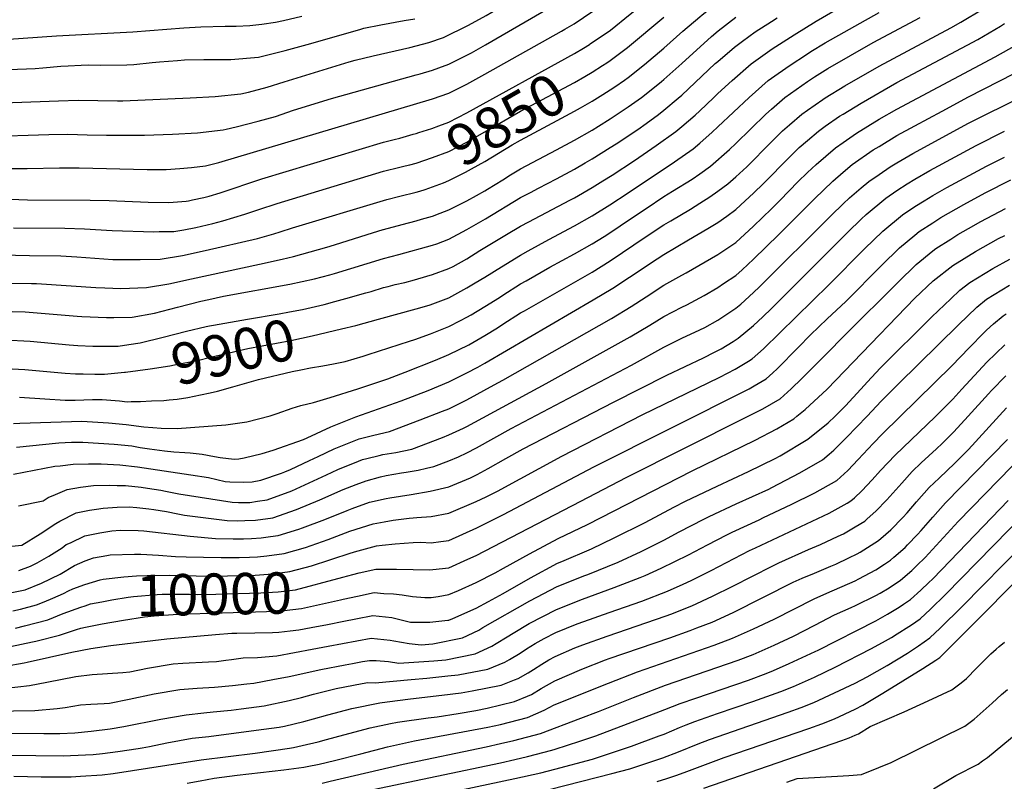
# Model space of a CAD drawing. Units: inches. Extents: x 2572610 to 2577999, y 1502418 to 1507589.
# Drawn here: x 2573701 to 2574387, y 1506489 to 1507020 of the extents above; entities that cross this region are included whole.
import ezdxf
from ezdxf.enums import TextEntityAlignment as Align

# ---------------------------------------------------------------- set-up
doc = ezdxf.new("R2010")
doc.units = ezdxf.units.IN
doc.header["$MEASUREMENT"] = 0
doc.layers.add('tile_2733_04_contour_10ft', color=95, linetype='Continuous')
doc.styles.add('Arial', font='arial.ttf')

msp = doc.modelspace()

# ---------------------------------------------------------------- linework, layer by layer
at = {"layer": 'tile_2733_04_contour_10ft'}
msp.add_line((2573915.18, 1506598.08, 10020), (2573926.56, 1506600.31, 10020), dxfattribs=at)
for points, elevation in [([(2574098.54, 1507002.98), (2574112.58, 1507012.62), (2574126.41, 1507023.65), (2574154.09, 1507045.97), (2574182.49, 1507067.56), (2574187.5, 1507071.3), (2574196.89, 1507078.17), (2574200, 1507080.38), (2574211.93, 1507088.12), (2574225, 1507096.08), (2574243.51, 1507106.55), (2574259.24, 1507115.81), (2574274.57, 1507125.48), (2574287.5, 1507135.8), (2574301.77, 1507148.29), (2574341.36, 1507183.7), (2574345.73, 1507187.55), (2574348.09, 1507189.47), (2574361.08, 1507200.05), (2574371.59, 1507208.01), (2574381.03, 1507215.13), (2574390.83, 1507221.42)], 9840), ([(2574115.66, 1506973.18), (2574122.34, 1506977.72), (2574125, 1506979.69), (2574136.4, 1506988.66), (2574150, 1507000.06), (2574163.25, 1507011.81), (2574175, 1507021.98), (2574176.65, 1507023.4), (2574187.5, 1507031.92), (2574190.66, 1507034.39), (2574200, 1507041.46), (2574205.14, 1507044.92), (2574212.5, 1507049.69), (2574236.01, 1507064.05), (2574283.92, 1507091.14), (2574287.5, 1507093.4), (2574299.2, 1507100.86), (2574306.12, 1507106.17), (2574313.34, 1507111.71), (2574325, 1507121.87), (2574326.7, 1507123.36), (2574350, 1507144.42), (2574378.84, 1507171.22), (2574387.5, 1507178.83)], 9860), ([(2573650.48, 1506960.49), (2573727.55, 1506963.4), (2573741.37, 1506963.68), (2573768.75, 1506963.35), (2573772.47, 1506963.41), (2573819.5, 1506965.29), (2573836.88, 1506966.3), (2573854.71, 1506968.22), (2573860.19, 1506969.44), (2573873.15, 1506972.77), (2573885.09, 1506976.58), (2573930.43, 1506990.45), (2573934.65, 1506991.6), (2573947.24, 1506994.77), (2573972.6, 1507000.53), (2573985.88, 1507004.05), (2573996.15, 1507007.46), (2574013.69, 1507016.03), (2574025.97, 1507022.94), (2574029.88, 1507025.17), (2574065.42, 1507046.41), (2574080.1, 1507055.26)], 9810), ([(2573677.2, 1506938.38), (2573720.98, 1506939.82), (2573734.12, 1506940.02), (2573747.59, 1506939.7), (2573761.11, 1506939.33), (2573787.64, 1506939.38), (2573807.17, 1506940.02), (2573824.55, 1506941.01), (2573842.47, 1506943.12), (2573844.52, 1506943.58), (2573851.58, 1506945.18), (2573866.91, 1506949.01), (2573879.03, 1506952.47), (2573891.61, 1506956.78), (2573918.03, 1506965.02), (2573977.2, 1506981.33), (2573979.95, 1506982.13), (2573988.6, 1506984.7), (2573992.98, 1506986.28), (2574000, 1506988.95), (2574012.5, 1506995.09), (2574015.71, 1506996.84), (2574025.44, 1507002.3), (2574076.34, 1507031.78)], 9820), ([(2573683.01, 1506916.09), (2573705.76, 1506916.13), (2573728.22, 1506916.53), (2573741.97, 1506916.57), (2573789.51, 1506915.38), (2573796.57, 1506915.34), (2573802.72, 1506915.48), (2573812.35, 1506916), (2573820.51, 1506916.87), (2573830.2, 1506917.97), (2573835.79, 1506919.35), (2573839.43, 1506920.28), (2573988.6, 1506964.59), (2574000, 1506968.7), (2574012.5, 1506975), (2574025, 1506981.79), (2574078.6, 1507011.99), (2574080.94, 1507013.34), (2574087.32, 1507017.06), (2574100.37, 1507025.92)], 9830), ([(2573696.35, 1506738.14), (2573700.71, 1506738.36), (2573743.85, 1506739.87), (2573762.51, 1506738.78), (2573774.74, 1506737.5), (2573787.04, 1506736), (2573793.36, 1506735.41), (2573799.21, 1506734.98), (2573810.51, 1506734.66), (2573844.32, 1506737.21), (2573858.92, 1506739.35), (2573875.36, 1506743.69), (2573880.09, 1506745.25), (2573890.54, 1506748.87), (2573896.67, 1506750.79), (2573905.48, 1506752.92), (2573917.23, 1506756.25), (2573936.48, 1506762.4), (2573957.42, 1506769.43), (2573969.51, 1506773.96), (2573990.67, 1506782.37), (2574000, 1506786.38), (2574013.76, 1506793.17), (2574025, 1506799.66), (2574033.77, 1506805.04), (2574037.5, 1506807.46), (2574050, 1506815.35), (2574052.62, 1506816.84), (2574100, 1506843.88), (2574112.5, 1506851.76), (2574137.5, 1506868.58), (2574150, 1506876.75), (2574154.76, 1506879.67), (2574168.46, 1506887.84), (2574175, 1506891.84), (2574181.92, 1506896.26), (2574187.5, 1506900.25), (2574194.55, 1506905.51), (2574200, 1506910.32), (2574207.7, 1506917.36), (2574212.5, 1506922.01), (2574220.21, 1506929.85), (2574232.72, 1506942.34), (2574237.5, 1506946.52), (2574246.1, 1506953.96), (2574250, 1506956.76), (2574260.72, 1506964.34), (2574262.5, 1506965.47), (2574276.17, 1506973.88), (2574300, 1506987.58), (2574350, 1507014.12), (2574356.98, 1507018.08), (2574372.54, 1507027.51)], 9920), ([(2573920.47, 1506823.31), (2573928.03, 1506825.32), (2573942.03, 1506829.27), (2573945.72, 1506830.41), (2573954.39, 1506833.04), (2573957.65, 1506833.9), (2573962.46, 1506835.12), (2573969.3, 1506836.68), (2573976.06, 1506838.36), (2573984.63, 1506840.95), (2573988.6, 1506842.17), (2574000, 1506846.24), (2574002.94, 1506847.85), (2574012.5, 1506853.16), (2574021.62, 1506858.84), (2574040.14, 1506869.95), (2574050, 1506875.79), (2574055.6, 1506878.83), (2574084.26, 1506893.92), (2574087.5, 1506895.71), (2574100, 1506902.88), (2574107.38, 1506907.42), (2574113.88, 1506911.52), (2574129.44, 1506921.73), (2574144.64, 1506932.2), (2574158.23, 1506941.83), (2574162.5, 1506945.38), (2574171.74, 1506953.31), (2574175, 1506956.36), (2574184.54, 1506965.51), (2574187.5, 1506968.31), (2574197.47, 1506977.58), (2574210.92, 1506989.13), (2574222.16, 1506997.2), (2574225.47, 1506999.58), (2574240.71, 1507009.35), (2574256.25, 1507018.8), (2574275, 1507029.69)], 9890), ([(2573669.49, 1507004.64), (2573726.21, 1507008.73), (2573779.54, 1507011.35), (2573815.02, 1507014.3), (2573826.85, 1507014.98), (2573843.91, 1507015.33), (2573851.61, 1507015.46), (2573861.09, 1507015.93), (2573869.42, 1507016.83), (2573879.05, 1507018.12), (2573884.64, 1507019.37), (2573897.29, 1507022.29)], 9790), ([(2573691.58, 1506836.18), (2573708.78, 1506835.87), (2573712.3, 1506835.8), (2573736.44, 1506834.35), (2573753.6, 1506833.15), (2573759.93, 1506832.8), (2573771, 1506832.46), (2573789.1, 1506833.2), (2573804.5, 1506835.72), (2573820.33, 1506839.13), (2573867.87, 1506849.45), (2573883.75, 1506852.96), (2573891.5, 1506854.73), (2573914.87, 1506861.27), (2573920.17, 1506862.84), (2573942.98, 1506870.03), (2573954.1, 1506873.5), (2573954.39, 1506873.58), (2573967.44, 1506877.15), (2573977.2, 1506879.66), (2573980.86, 1506880.68), (2573988.6, 1506882.94), (2573993.88, 1506884.84), (2574000, 1506887.2), (2574012.5, 1506893.65), (2574019.13, 1506897.31), (2574025, 1506900.6), (2574026.91, 1506901.74), (2574037.5, 1506908.26), (2574042.96, 1506911.58), (2574050, 1506915.84), (2574075, 1506929.1), (2574087.5, 1506935.9), (2574100, 1506942.94), (2574104.39, 1506945.67), (2574112.5, 1506950.81), (2574125, 1506959.16), (2574134.32, 1506965.74), (2574137.5, 1506968.24), (2574148.26, 1506976.79), (2574150, 1506978.25), (2574162.5, 1506989.37), (2574183.15, 1507008.2), (2574187.83, 1507012.22), (2574200, 1507021.69)], 9870), ([(2573692.93, 1506985.11), (2573711.37, 1506985.95), (2573716.74, 1506986.39), (2573729.17, 1506987.41), (2573734.36, 1506987.79), (2573743.55, 1506988.19), (2573748.24, 1506988.34), (2573756.84, 1506988.18), (2573775.39, 1506988.35), (2573780.22, 1506988.64), (2573793.06, 1506989.93), (2573797.99, 1506990.45), (2573810.75, 1506991.49), (2573815.54, 1506991.8), (2573829.06, 1506992.04), (2573847.74, 1506992.02), (2573867.19, 1506993.81), (2573885.71, 1506998.52), (2573903.55, 1507003.3), (2573938.54, 1507013.36), (2573940.72, 1507013.91), (2573952.53, 1507016.23), (2573968.86, 1507019.29), (2573976.3, 1507020.57)], 9800), ([(2573695.39, 1506816.44), (2573704.48, 1506816.01), (2573740.68, 1506813.2), (2573743.85, 1506812.98), (2573761.14, 1506812.06), (2573766.24, 1506812.1), (2573779.08, 1506812.49), (2573794.6, 1506815.25), (2573810.75, 1506819.31), (2573826.97, 1506823.53), (2573832.51, 1506824.79), (2573842.82, 1506826.97), (2573889.08, 1506835.49), (2573906.13, 1506839.17), (2573916.98, 1506841.89), (2573920.17, 1506842.76), (2573954.39, 1506853.35), (2573965.01, 1506856.05), (2573988.6, 1506862.64), (2573991.49, 1506863.67), (2574000, 1506866.7), (2574012.5, 1506873.47), (2574025.38, 1506881.02), (2574050, 1506895.81), (2574056.87, 1506899.43), (2574062.5, 1506902.38), (2574075, 1506908.87), (2574087.5, 1506915.73), (2574094.93, 1506919.97), (2574100, 1506922.89), (2574112.5, 1506930.66), (2574116.7, 1506933.35), (2574131.7, 1506943.36), (2574137.5, 1506947.44), (2574146.25, 1506953.81), (2574150, 1506956.79), (2574159.96, 1506965.1), (2574162.5, 1506967.36), (2574185.8, 1506989.26), (2574187.5, 1506990.73), (2574199.26, 1507000.79), (2574200, 1507001.37), (2574204.85, 1507004.9), (2574213.71, 1507011.34), (2574225, 1507018.7), (2574228.88, 1507021.17)], 9880), ([(2573804.89, 1506754.7), (2573810.51, 1506755.17), (2573817.86, 1506756.45), (2573826.62, 1506758.2), (2573833.42, 1506759.67), (2573838.56, 1506760.88), (2573849.28, 1506763.9), (2573863.94, 1506768.07), (2573867.15, 1506768.89), (2573890.73, 1506774.52), (2573896.58, 1506775.67), (2573903.44, 1506776.96), (2573912.02, 1506778.5), (2573919.5, 1506779.95), (2573927.54, 1506781.59), (2573940.14, 1506785.28), (2573943.54, 1506786.33), (2573972.47, 1506795.55), (2573976.09, 1506796.81), (2573987.12, 1506800.78), (2574000, 1506805.94), (2574008.01, 1506810.05), (2574012.5, 1506812.37), (2574015.6, 1506814.13), (2574025, 1506819.74), (2574035.21, 1506826.2), (2574037.5, 1506827.65), (2574050, 1506835.54), (2574053.89, 1506837.76), (2574070.44, 1506847.23), (2574087.5, 1506856.54), (2574100, 1506863.46), (2574108.28, 1506868.76), (2574112.83, 1506871.68), (2574125.97, 1506880.58), (2574137.5, 1506888.3), (2574150, 1506896.63), (2574156.04, 1506900.26), (2574169.56, 1506908.62), (2574175, 1506912.39), (2574182.39, 1506917.67), (2574195.66, 1506929.4), (2574200, 1506933.48), (2574221.03, 1506954.02), (2574225, 1506957.54), (2574234.35, 1506965.7), (2574250, 1506976.83), (2574254.9, 1506979.95), (2574262.5, 1506984.78), (2574264.22, 1506985.83), (2574296.01, 1507004.04), (2574328.73, 1507021.32)], 9910), ([(2573924.93, 1506804.27), (2573934.93, 1506806.63), (2573950.8, 1506810.9), (2573977.2, 1506818.32), (2573984.46, 1506820.39), (2573986.86, 1506821.09), (2574000, 1506825.93), (2574012.5, 1506832.75), (2574018.38, 1506836.27), (2574025, 1506840.34), (2574036.6, 1506847.6), (2574050, 1506855.71), (2574055.18, 1506858.67), (2574069.65, 1506866.57), (2574087.5, 1506876.05), (2574100, 1506883.04), (2574112.24, 1506890.87), (2574125, 1506899.22), (2574157.36, 1506920.82), (2574170.28, 1506929.78), (2574175, 1506933.83), (2574183.6, 1506941.46), (2574187.5, 1506945.2), (2574209.31, 1506965.74), (2574222.63, 1506977.43), (2574225, 1506979.14), (2574237.24, 1506987.81), (2574250, 1506996.08), (2574252.43, 1506997.63), (2574262.5, 1507003.68), (2574300, 1507024.95)], 9900), ([(2574107.17, 1506987.95), (2574110.17, 1506989.88), (2574112.5, 1506991.5), (2574124.59, 1507000.47), (2574150, 1507021.67)], 9850), ([(2573698.31, 1506721.83), (2573727.93, 1506724.75), (2573736.69, 1506725.2), (2573744.58, 1506725.11), (2573766.53, 1506723.88), (2573778.78, 1506722.58), (2573784.5, 1506721.59), (2573791.22, 1506720.55), (2573801.67, 1506719.22), (2573808.06, 1506718.44), (2573815.68, 1506718.05), (2573819.43, 1506717.76), (2573827.9, 1506716.82), (2573836.54, 1506715.28), (2573840.4, 1506714.57), (2573850.05, 1506713.45), (2573853.41, 1506713.64), (2573857.05, 1506714.34), (2573869.72, 1506717.36), (2573877.41, 1506719.56), (2573898.57, 1506727.13), (2573901.13, 1506728.26), (2573917.55, 1506735.85), (2573934.97, 1506742.98), (2573966.74, 1506754.1), (2573985.58, 1506761.36), (2574000, 1506767.25), (2574012.5, 1506773.5), (2574020.06, 1506777.52), (2574025, 1506780.25), (2574100.67, 1506824.38), (2574114.25, 1506832.68), (2574137.5, 1506847.94), (2574140.67, 1506850.01), (2574150, 1506856.1), (2574167.05, 1506866.24), (2574180.67, 1506874.22), (2574187.5, 1506878.52), (2574193.76, 1506882.86), (2574200, 1506887.52), (2574206.62, 1506893.44), (2574212.5, 1506898.81), (2574219.52, 1506905.53), (2574237.5, 1506923.97), (2574244.36, 1506930.7), (2574250, 1506935.59), (2574257.83, 1506942.22), (2574262.5, 1506945.54), (2574272.53, 1506952.52), (2574275, 1506954.05), (2574287.5, 1506961.63), (2574312.5, 1506976.01), (2574368.9, 1507006.15), (2574384.76, 1507015.29), (2574387.5, 1507017.36)], 9930), ([(2573696.27, 1506702.99), (2573725.16, 1506708.4), (2573728.68, 1506708.78), (2573737.92, 1506709.75), (2573748.62, 1506710.16), (2573757.43, 1506710), (2573770.42, 1506709.5), (2573782.7, 1506708.05), (2573819.9, 1506702.43), (2573832.32, 1506700.47), (2573844, 1506697.78), (2573847.2, 1506697.45), (2573856.98, 1506697.23), (2573862.61, 1506697.64), (2573868.77, 1506698.62), (2573883.11, 1506703.69), (2573885.48, 1506704.55), (2573889.36, 1506706.25), (2573902.78, 1506712.39), (2573908.83, 1506715.25), (2573920.03, 1506720.52), (2573937.46, 1506727.58), (2573947.61, 1506729.98), (2573958.47, 1506732.62), (2573979.97, 1506740.76), (2573995.39, 1506746.73), (2574000, 1506748.53), (2574012.5, 1506754.76), (2574031.59, 1506765.18), (2574037.5, 1506768.44), (2574113.47, 1506811.58), (2574127.1, 1506819.83), (2574137.5, 1506826.56), (2574150, 1506834.63), (2574162.5, 1506841.63), (2574165.47, 1506843.22), (2574187.5, 1506856.09), (2574192.51, 1506859.41), (2574200, 1506864.59), (2574212.5, 1506875.93), (2574225, 1506887.88), (2574231.08, 1506893.97), (2574243.33, 1506906.72), (2574250, 1506913.27), (2574256.06, 1506919), (2574269.55, 1506930.51), (2574275, 1506934.33), (2574284.32, 1506940.73), (2574300, 1506950.41), (2574312.5, 1506957.53), (2574381.09, 1506993.97), (2574400, 1507004.63)], 9940), ([(2573699.66, 1506680.76), (2573716.89, 1506684.25), (2573720.39, 1506686.59), (2573725.51, 1506688.81), (2573733.61, 1506692.12), (2573743.04, 1506693.81), (2573752.05, 1506694.96), (2573763.47, 1506695.2), (2573768.64, 1506695.08), (2573774.36, 1506694.92), (2573785.37, 1506693.8), (2573789.78, 1506693.18), (2573799.03, 1506691.64), (2573802.28, 1506691.03), (2573811.62, 1506689.06), (2573848.81, 1506683.46), (2573853.27, 1506683.09), (2573861.15, 1506683.23), (2573866.33, 1506683.96), (2573873.08, 1506685), (2573890.5, 1506691.15), (2573914.53, 1506702.32), (2573922.38, 1506706.04), (2573936.94, 1506711.95), (2573939.8, 1506713.09), (2573942.8, 1506713.85), (2573951.29, 1506715.95), (2573953.78, 1506716.49), (2573962.92, 1506717.98), (2573974.02, 1506720.42), (2573995.58, 1506728.52), (2574000, 1506730.24), (2574010.05, 1506734.99), (2574012.5, 1506736.22), (2574067.76, 1506766.18), (2574126.45, 1506798.6), (2574140.17, 1506806.76), (2574150, 1506812.95), (2574162.5, 1506819.36), (2574165.83, 1506820.9), (2574175, 1506825.83), (2574178, 1506827.55), (2574187.5, 1506833.17), (2574191.43, 1506835.77), (2574200, 1506841.46), (2574204.53, 1506845.52), (2574212.5, 1506852.88), (2574230.09, 1506869.97), (2574255, 1506895.06), (2574267.77, 1506907.28), (2574275, 1506913.51), (2574281.25, 1506918.81), (2574296.01, 1506929.05), (2574300, 1506931.53), (2574312.5, 1506939.08), (2574325, 1506945.85), (2574343.96, 1506956.1), (2574362.5, 1506966), (2574437.5, 1507004.35)], 9950), ([(2573978.88, 1506941.13), (2573988.09, 1506944.12), (2573992.84, 1506945.81), (2574000, 1506948.41), (2574012.5, 1506954.88), (2574087.5, 1506996.35), (2574093.75, 1507000.05), (2574098.06, 1507002.65), (2574098.54, 1507002.98)], 9840), ([(2573969.55, 1506917.86), (2573972.76, 1506918.64), (2573977.2, 1506919.9), (2573988.6, 1506923.67), (2574000, 1506928.07), (2574012.5, 1506934.55), (2574014.42, 1506935.64), (2574025, 1506941.66), (2574050, 1506956.02), (2574087.5, 1506976.11), (2574094.79, 1506980.26), (2574100, 1506983.34), (2574107.17, 1506987.95)], 9850), ([(2573685.78, 1506651.84), (2573702.12, 1506653.47), (2573714.82, 1506661.25), (2573725.81, 1506668.44), (2573728.6, 1506670.11), (2573739.9, 1506675.83), (2573749.27, 1506677.67), (2573754.24, 1506678.48), (2573758.77, 1506679.2), (2573768.56, 1506679.97), (2573777.01, 1506680.01), (2573782.27, 1506679.68), (2573790.62, 1506678.75), (2573794.07, 1506678.23), (2573803.06, 1506676.73), (2573810.81, 1506675.18), (2573815.59, 1506674.4), (2573845.24, 1506670.56), (2573852.72, 1506670.38), (2573857.68, 1506670.47), (2573865.1, 1506670.76), (2573877.05, 1506672.5), (2573893.69, 1506678.17), (2573909.97, 1506684.99), (2573926.16, 1506692.1), (2573935.22, 1506695.67), (2573942.2, 1506698.31), (2573952.22, 1506700.94), (2573956.13, 1506701.94), (2573966.83, 1506703.76), (2573970.26, 1506704.35), (2573978.57, 1506705.71), (2573984.35, 1506707.01), (2573989.49, 1506708.3), (2574000, 1506712.2), (2574006.69, 1506715.02), (2574012.5, 1506717.77), (2574019.18, 1506721.28), (2574043.48, 1506734.84), (2574127.35, 1506778.96), (2574150, 1506791.58), (2574162.5, 1506797.76), (2574175, 1506803.52), (2574178.39, 1506805.2), (2574187.5, 1506810.4), (2574190.31, 1506812.17), (2574200, 1506818.62), (2574203.54, 1506821.51), (2574212.5, 1506829.55), (2574216.59, 1506833.47), (2574266.7, 1506883.35), (2574275, 1506891.43), (2574279.4, 1506895.66), (2574287.5, 1506902.54), (2574292.96, 1506907.09), (2574300, 1506911.99), (2574307.76, 1506917.3), (2574312.5, 1506920.17), (2574323.48, 1506926.58), (2574362.5, 1506947.66), (2574375, 1506954.02), (2574412.5, 1506972.27)], 9960), ([(2573979.59, 1506900.37), (2573983.46, 1506901.51), (2573988.6, 1506903.24), (2573996.18, 1506906.17), (2574000, 1506907.67), (2574011.57, 1506913.49), (2574015.78, 1506915.83), (2574025, 1506921.06), (2574044.19, 1506932.53), (2574050, 1506935.91), (2574075.44, 1506949.61), (2574087.5, 1506956), (2574091.7, 1506958.35), (2574100, 1506963.07), (2574107.34, 1506967.71), (2574112.5, 1506971.04), (2574115.66, 1506973.18)], 9860), ([(2573681.74, 1506895.24), (2573706.02, 1506894.3), (2573749.8, 1506893.99), (2573762.97, 1506893.81), (2573790.14, 1506892.6), (2573804.67, 1506892.48), (2573816.64, 1506893.43), (2573818.31, 1506893.6), (2573821.21, 1506894.19), (2573828.94, 1506895.83), (2573832.66, 1506896.89), (2573840.34, 1506899.15), (2573869.47, 1506908.9), (2573954.39, 1506934.42), (2573961.77, 1506936.23), (2573965.79, 1506937.32), (2573975.07, 1506939.95), (2573977.2, 1506940.58), (2573978.88, 1506941.13)], 9840), ([(2573700.05, 1506635.61), (2573708.17, 1506638.68), (2573712.63, 1506640.96), (2573720.82, 1506645.71), (2573730.12, 1506651.53), (2573733.08, 1506653.72), (2573735.91, 1506655.09), (2573746.03, 1506659.95), (2573756.53, 1506661.95), (2573764.88, 1506663.36), (2573770.54, 1506663.87), (2573783.16, 1506663.64), (2573787.26, 1506663.41), (2573819.43, 1506659.75), (2573837.16, 1506657.98), (2573849.49, 1506657.7), (2573856.72, 1506657.74), (2573862.15, 1506657.96), (2573869.02, 1506658.39), (2573875.55, 1506659.36), (2573880.95, 1506660.18), (2573895.26, 1506664.57), (2573897.75, 1506665.36), (2573913.47, 1506671.35), (2573929, 1506677.61), (2573932.56, 1506678.92), (2573944.63, 1506683.29), (2573956.09, 1506685.81), (2573958.66, 1506686.3), (2573973.73, 1506688.62), (2573986.95, 1506691), (2574000, 1506694.1), (2574014.97, 1506700.41), (2574019.65, 1506702.75), (2574027.39, 1506706.84), (2574039.57, 1506713.86), (2574051.86, 1506720.61), (2574114.79, 1506753), (2574152.09, 1506772.05), (2574177.45, 1506784.03), (2574185.28, 1506787.92), (2574189.93, 1506790.31), (2574198.29, 1506795.5), (2574201.67, 1506797.64), (2574212.5, 1506806.54), (2574218.95, 1506812.55), (2574225, 1506818.38), (2574278.27, 1506871.78), (2574287.5, 1506880.66), (2574291.06, 1506884), (2574304.67, 1506895.38), (2574312.5, 1506900.76), (2574319.58, 1506905.47), (2574325, 1506908.66), (2574335.43, 1506914.62), (2574367.86, 1506932.19), (2574387.5, 1506942.04)], 9970), ([(2573689.33, 1506619.19), (2573704.37, 1506622.21), (2573715.71, 1506626.85), (2573728.73, 1506633.21), (2573738.7, 1506639.17), (2573746.33, 1506642.4), (2573752, 1506644.49), (2573761.42, 1506646.22), (2573763.6, 1506646.55), (2573780.73, 1506647.15), (2573785.15, 1506647), (2573797.3, 1506646.31), (2573809.19, 1506645.4), (2573816.73, 1506645.21), (2573828.78, 1506644.91), (2573841.12, 1506644.66), (2573853.67, 1506644.74), (2573860.78, 1506644.94), (2573866.53, 1506645.3), (2573873, 1506645.82), (2573884.93, 1506647.62), (2573899.84, 1506651.69), (2573915.74, 1506657.28), (2573930.9, 1506663.03), (2573947.06, 1506668.23), (2573954.78, 1506669.66), (2573961.18, 1506670.74), (2573972.23, 1506672.28), (2573975, 1506672.45), (2573977.49, 1506672.56), (2573987.5, 1506673.4), (2574000, 1506675.67), (2574019.07, 1506683.74), (2574026.02, 1506687.14), (2574033.96, 1506691.12), (2574078.7, 1506715.51), (2574134.73, 1506744.19), (2574188.9, 1506770.62), (2574199.7, 1506776.23), (2574209.05, 1506781.81), (2574211.56, 1506783.4), (2574219.34, 1506790.2), (2574265.03, 1506835.02), (2574289.89, 1506860.17), (2574302.75, 1506872.31), (2574316.33, 1506883.72), (2574325, 1506889.53), (2574331.4, 1506893.65), (2574337.5, 1506897.17), (2574347.27, 1506902.78), (2574375, 1506917.78), (2574387.5, 1506924.08)], 9980), ([(2573696.23, 1506874.61), (2573732.13, 1506874.46), (2573745.77, 1506874.11), (2573765.02, 1506872.95), (2573794.04, 1506872.04), (2573797.79, 1506872.05), (2573807.97, 1506872.23), (2573815.11, 1506873.34), (2573823.44, 1506874.9), (2573835.2, 1506877.76), (2573842.24, 1506879.56), (2573857.54, 1506884.35), (2573867.29, 1506887.4), (2573880.19, 1506891.75), (2573954.39, 1506914.14), (2573965.79, 1506916.94), (2573969.55, 1506917.86)], 9850), ([(2573916.81, 1506643.12), (2573919.05, 1506643.84), (2573930.39, 1506647.61), (2573933.99, 1506648.64), (2573949.56, 1506652.8), (2573953.4, 1506653.45), (2573962.5, 1506654.28), (2573975, 1506655.18), (2573980.37, 1506655.42), (2573987.5, 1506655.09), (2573994.22, 1506655.84), (2574000, 1506656.56), (2574019.36, 1506665.44), (2574038.14, 1506674.67), (2574101.16, 1506708.04), (2574209.31, 1506762.38), (2574212.87, 1506764.45), (2574221.26, 1506769.42), (2574225.9, 1506773.53), (2574229, 1506776.28), (2574243.62, 1506791.23), (2574252.24, 1506800.05), (2574263.88, 1506811.18), (2574276.73, 1506823.33), (2574301.65, 1506848.4), (2574314.37, 1506860.69), (2574325, 1506869.69), (2574327.97, 1506872.09), (2574337.5, 1506878.25), (2574343.2, 1506881.86), (2574359.04, 1506891.02), (2574374.13, 1506899.18), (2574391.83, 1506908.23)], 9990), ([(2573687.85, 1506855.8), (2573707.49, 1506855.53), (2573729.17, 1506855.11), (2573740.34, 1506854.51), (2573765.55, 1506852.72), (2573767.57, 1506852.66), (2573784.62, 1506852.55), (2573798.59, 1506852.82), (2573814.02, 1506855.4), (2573829.9, 1506858.92), (2573866.39, 1506867.39), (2573871.22, 1506868.61), (2573874.56, 1506869.51), (2573877.89, 1506870.44), (2573882.33, 1506871.85), (2573890.85, 1506874.7), (2573954.39, 1506893.87), (2573956.61, 1506894.48), (2573965.79, 1506896.76), (2573977.2, 1506899.65), (2573979.59, 1506900.37)], 9860), ([(2573926.01, 1506631.12), (2573932.96, 1506633.01), (2573937.25, 1506634), (2573949.05, 1506636.53), (2573963.4, 1506636.65), (2573975, 1506636.37), (2573986.1, 1506636.14), (2573988.76, 1506636.29), (2574000, 1506637.55), (2574013.22, 1506643.49), (2574019.07, 1506646.18), (2574092, 1506684.02), (2574123.62, 1506700.57), (2574206.47, 1506742.21), (2574218.91, 1506748.55), (2574230.93, 1506755.49), (2574238.77, 1506762.49), (2574246.1, 1506769.65), (2574262.96, 1506786.45), (2574276.35, 1506800.05), (2574313.26, 1506836.8), (2574325.83, 1506849.23), (2574337.5, 1506858.67), (2574339.69, 1506860.37), (2574350, 1506866.87), (2574355.03, 1506870.02), (2574362.5, 1506874.33), (2574370.94, 1506879.12), (2574388.17, 1506888.22)], 10000), ([(2573926.29, 1506615.71), (2573936.11, 1506617.81), (2573947.91, 1506620.26), (2573954.49, 1506619.56), (2573961.22, 1506619.35), (2573967.27, 1506618.63), (2573974.47, 1506617.5), (2573983.1, 1506616.96), (2573987.5, 1506616.92), (2573992.52, 1506617.57), (2574000, 1506618.98), (2574006.69, 1506621.73), (2574019.07, 1506627.36), (2574032.12, 1506634.11), (2574038.14, 1506637.32), (2574056.07, 1506647.22), (2574076.18, 1506657.91), (2574096.65, 1506667.66), (2574169.54, 1506705.13), (2574213.53, 1506726.53), (2574228.69, 1506734.45), (2574240.61, 1506741.55), (2574242.69, 1506743.26), (2574248.55, 1506748.11), (2574263.82, 1506762.19), (2574275.86, 1506774.62), (2574281.92, 1506781.12), (2574325, 1506825.57), (2574337.69, 1506837.74), (2574351.57, 1506848.49), (2574367.25, 1506858.19), (2574383.45, 1506867.29), (2574387.67, 1506869.48)], 10010), ([(2573926.56, 1506600.31), (2573935, 1506601.96), (2573946.78, 1506604.25), (2573960.06, 1506602.86), (2573973.22, 1506599.65), (2573986.59, 1506599.58), (2573999.11, 1506600.95), (2574000, 1506601.12), (2574002.66, 1506602.21), (2574018.92, 1506609.41), (2574027.59, 1506614.07), (2574037.87, 1506619.71), (2574056.82, 1506630.63), (2574075.76, 1506640.79), (2574078.65, 1506641.93), (2574099.35, 1506650.74), (2574115.27, 1506658.41), (2574136.9, 1506669.23), (2574156.87, 1506679.8), (2574165.11, 1506684.05), (2574187.06, 1506694.55), (2574208.93, 1506704.66), (2574227.56, 1506713.93), (2574231.02, 1506715.79), (2574250.45, 1506727.36), (2574264.57, 1506738.72), (2574269.36, 1506743.26), (2574276.67, 1506750.64), (2574287.28, 1506762.19), (2574292, 1506767.33), (2574300.78, 1506776.92), (2574336.76, 1506812.55), (2574350, 1506825.28), (2574356.41, 1506831.14), (2574363.4, 1506836.66), (2574379.38, 1506846.44), (2574391.22, 1506852.81)], 10020), ([(2573691.01, 1506553.7), (2573707.39, 1506555.42), (2573719.46, 1506557.78), (2573739.68, 1506561.71), (2573751.04, 1506563.07), (2573772.53, 1506564.63), (2573777.35, 1506565.09), (2573789.8, 1506567.66), (2573807.62, 1506570.52), (2573814.44, 1506570.99), (2573832.26, 1506571.89), (2573837.76, 1506572.23), (2573844.46, 1506573.08), (2573848.29, 1506573.68), (2573856.52, 1506574.78), (2573866.43, 1506575), (2573879.89, 1506576.15), (2573904.51, 1506580.79), (2573915.66, 1506582.94), (2573945.67, 1506588.52), (2573958.95, 1506587.02), (2573961.45, 1506586.6), (2573972.17, 1506584.83), (2573980.59, 1506583.94), (2573988.86, 1506584.52), (2574009.37, 1506588.61), (2574020.81, 1506594.06), (2574023.72, 1506595.82), (2574056.44, 1506614.56), (2574075.37, 1506624.48), (2574094.85, 1506632.23), (2574096.79, 1506632.93), (2574118.03, 1506641.46), (2574134.16, 1506649.03), (2574149.87, 1506656.82), (2574160.59, 1506662.57), (2574177.82, 1506671.54), (2574181.5, 1506673.3), (2574200.36, 1506682.08), (2574223.05, 1506692.52), (2574225.16, 1506693.57), (2574244.66, 1506703.71), (2574260.45, 1506712.94), (2574265.31, 1506716.89), (2574268.36, 1506719.56), (2574277.42, 1506728.38), (2574291.69, 1506743.26), (2574301.56, 1506753.88), (2574309.96, 1506762.19), (2574313.66, 1506765.83), (2574355.49, 1506807.07), (2574368.19, 1506819.36), (2574375.02, 1506825.03), (2574391.01, 1506834.82)], 10030), ([(2573769.36, 1506792.1), (2573776.75, 1506793.23), (2573784.59, 1506794.55), (2573800.68, 1506798.49), (2573816.91, 1506802.72), (2573830.54, 1506805.9), (2573832.87, 1506806.4), (2573835.74, 1506806.93), (2573859.57, 1506811.01), (2573881.5, 1506814.66), (2573888.7, 1506816.04), (2573897.92, 1506817.83), (2573912.87, 1506821.29), (2573920.47, 1506823.31)], 9890), ([(2573636.73, 1506536.88), (2573711.19, 1506538.02), (2573726.69, 1506539.53), (2573732.38, 1506540.14), (2573742.94, 1506542.06), (2573750.22, 1506542.5), (2573759.46, 1506542.92), (2573763.2, 1506543.25), (2573776.85, 1506545.88), (2573794.44, 1506549.64), (2573812.22, 1506552.64), (2573824.47, 1506553.62), (2573836.47, 1506554.26), (2573848.98, 1506555.53), (2573858.95, 1506556.61), (2573863.93, 1506557.17), (2573877.14, 1506559.55), (2573888.51, 1506561.78), (2573910.59, 1506566.65), (2573927.55, 1506569.95), (2573932.81, 1506570.9), (2573939.8, 1506572.1), (2573944.57, 1506572.92), (2573949.25, 1506572.8), (2573957.91, 1506572.24), (2573965.05, 1506571.05), (2573975.52, 1506571.66), (2573989.38, 1506572.61), (2573997.9, 1506573.47), (2574018.35, 1506577.65), (2574029.92, 1506582.93), (2574032.88, 1506584.72), (2574040.54, 1506589.38), (2574044.74, 1506592.07), (2574056.05, 1506598.69), (2574074.98, 1506608.52), (2574093.14, 1506615.66), (2574115.33, 1506623.72), (2574133.41, 1506630.76), (2574136.87, 1506632.11), (2574148.05, 1506637.24), (2574167.12, 1506646.6), (2574180.43, 1506653.6), (2574193.75, 1506660.59), (2574197.65, 1506662.4), (2574216.34, 1506671.1), (2574219.48, 1506672.55), (2574238.7, 1506681.76), (2574255.29, 1506689.87), (2574270.47, 1506698.51), (2574278.19, 1506705.49), (2574285.38, 1506713.05), (2574295.94, 1506724.32), (2574302.33, 1506730.94), (2574350.73, 1506778.41), (2574362.81, 1506791.04), (2574373.36, 1506801.69), (2574375, 1506803.26), (2574379.79, 1506807.76), (2574386.63, 1506813.43), (2574388.8, 1506814.76)], 10040), ([(2573773.59, 1506774.01), (2573774.38, 1506774.09), (2573791.5, 1506776.3), (2573805.23, 1506778.51), (2573808.44, 1506779.1), (2573825.55, 1506782.46), (2573832.77, 1506784.33), (2573859.8, 1506790.66), (2573889.6, 1506796.2), (2573904.46, 1506799.44), (2573924.93, 1506804.27)], 9900), ([(2573673.45, 1506522.31), (2573717.49, 1506522), (2573728.54, 1506522.07), (2573739.05, 1506522.48), (2573750.48, 1506523.61), (2573763.61, 1506525.27), (2573773.21, 1506526.91), (2573799.02, 1506531.89), (2573816.75, 1506535.09), (2573828.9, 1506536.43), (2573835.51, 1506537.03), (2573848.01, 1506538.26), (2573854.98, 1506539.18), (2573871.02, 1506541.33), (2573888.46, 1506545.06), (2573897.12, 1506547.2), (2573905.46, 1506549.42), (2573921.37, 1506553.33), (2573939.56, 1506556.82), (2573943.49, 1506557.49), (2573948.57, 1506557.36), (2573973.71, 1506559.61), (2573984.58, 1506560.6), (2573999.23, 1506562.17), (2574006.49, 1506562.98), (2574027.11, 1506566.96), (2574039.02, 1506571.82), (2574042.12, 1506573.61), (2574049.74, 1506578.14), (2574054.09, 1506580.94), (2574060.18, 1506584.8), (2574066.44, 1506588.21), (2574074.59, 1506592.39), (2574089.51, 1506598.38), (2574094.08, 1506600.18), (2574111.77, 1506606.41), (2574134.52, 1506614.37), (2574152.39, 1506621.33), (2574155.02, 1506622.37), (2574162.93, 1506625.98), (2574169.35, 1506628.92), (2574172.26, 1506630.36), (2574182.97, 1506635.71), (2574209.66, 1506649.64), (2574213.82, 1506651.58), (2574265.22, 1506675.57), (2574277.8, 1506682.65), (2574280.41, 1506684.19), (2574282.89, 1506686.46), (2574288.01, 1506691.25), (2574295.14, 1506698.99), (2574301.01, 1506705.39), (2574311.14, 1506716.2), (2574339.17, 1506742.86), (2574351.52, 1506755.22), (2574357.81, 1506762.19), (2574363.57, 1506768.48), (2574375.16, 1506781.12), (2574387.74, 1506793.04)], 10050), ([(2573690.01, 1506796.59), (2573707.77, 1506795.61), (2573735.03, 1506793.11), (2573741.19, 1506792.67), (2573751.47, 1506792.07), (2573759.74, 1506792.07), (2573769.21, 1506792.08), (2573769.36, 1506792.1)], 9890), ([(2573686.29, 1506776.85), (2573704.05, 1506775.88), (2573732.36, 1506773.39), (2573739.4, 1506772.98), (2573744.74, 1506772.83), (2573753.04, 1506772.69), (2573759.78, 1506772.58), (2573773.59, 1506774.01)], 9900), ([(2573692.87, 1506506.99), (2573711.89, 1506506.58), (2573730.84, 1506506.41), (2573736.04, 1506506.63), (2573751.71, 1506507.4), (2573758.27, 1506508.06), (2573768.91, 1506509.46), (2573783.16, 1506511.57), (2573785.89, 1506512.01), (2573791.14, 1506512.88), (2573803.26, 1506515.41), (2573820.97, 1506518.7), (2573832.58, 1506519.92), (2573865.49, 1506524.21), (2573881.53, 1506526.37), (2573885.36, 1506527.21), (2573898.82, 1506530.31), (2573905.53, 1506532.15), (2573915.54, 1506535.07), (2573932.21, 1506539.48), (2573951.8, 1506543.44), (2573956.97, 1506544.1), (2573973.27, 1506546.14), (2573994.92, 1506548.63), (2574008.43, 1506550.4), (2574016.08, 1506551.67), (2574036.31, 1506555.72), (2574045.75, 1506559.31), (2574048.37, 1506560.4), (2574055.22, 1506564.39), (2574059.08, 1506566.74), (2574064.72, 1506570.4), (2574069.61, 1506573.28), (2574074.19, 1506575.78), (2574087.86, 1506581.66), (2574093.29, 1506583.84), (2574110.3, 1506589.93), (2574151.41, 1506604.09), (2574154.82, 1506605.31), (2574169.38, 1506611.01), (2574183.85, 1506617.68), (2574197.93, 1506624.67), (2574225.48, 1506638.77), (2574230.04, 1506640.95), (2574250.84, 1506650.39), (2574259.07, 1506653.92), (2574271.58, 1506659.6), (2574275.11, 1506661.31), (2574283.35, 1506666.16), (2574290.14, 1506670.16), (2574291.83, 1506671.71), (2574297.77, 1506677.18), (2574305.36, 1506685.02), (2574315.89, 1506696.64), (2574323.17, 1506704.82), (2574329.46, 1506710.7), (2574340.15, 1506720.54), (2574344.07, 1506724.32), (2574352.28, 1506732.51), (2574362.28, 1506743.26), (2574376.36, 1506758.95), (2574378.48, 1506761.25), (2574388.39, 1506771.45)], 10060), ([(2573700.42, 1506756.65), (2573718.14, 1506755.42), (2573732.37, 1506754.49), (2573739.15, 1506754.6), (2573751.25, 1506755.02), (2573758.15, 1506754.88), (2573770.28, 1506754), (2573775.61, 1506753.38), (2573778.4, 1506753.47)], 9910), ([(2573778.4, 1506753.47), (2573784.82, 1506753.68), (2573792.51, 1506753.98), (2573801.14, 1506754.38), (2573804.89, 1506754.7)], 9910), ([(2573696.47, 1506492.24), (2573715.48, 1506491.79), (2573721.95, 1506491.75), (2573736.53, 1506491.83), (2573742.95, 1506492.15), (2573758.11, 1506493.18), (2573765.7, 1506494.1), (2573827.21, 1506503.73), (2573864.87, 1506508.29), (2573888.75, 1506511.68), (2573891.51, 1506512.15), (2573897.62, 1506513.53), (2573908.74, 1506516.18), (2573914.5, 1506517.8), (2573926.56, 1506521.03), (2573944.93, 1506525.95), (2573959.32, 1506528.94), (2573964.15, 1506529.94), (2573985.39, 1506532.89), (2573991.69, 1506533.66), (2574006.48, 1506536), (2574018.64, 1506538.03), (2574026.7, 1506539.69), (2574045.73, 1506544.22), (2574054.83, 1506548.04), (2574057.5, 1506549.26), (2574064.31, 1506553.44), (2574073.78, 1506558.82), (2574092.74, 1506566.78), (2574109.29, 1506573.48), (2574111.75, 1506574.36), (2574153.97, 1506588.76), (2574168.18, 1506593.86), (2574172.79, 1506595.58), (2574183.66, 1506599.71), (2574198.16, 1506606.36), (2574240.22, 1506627.45), (2574246.49, 1506630.24), (2574254.96, 1506633.91), (2574266.38, 1506638.64), (2574269.94, 1506640.18), (2574278.83, 1506644.42), (2574284.82, 1506647.32), (2574286.83, 1506648.5), (2574299.55, 1506656.61), (2574304.69, 1506661.04), (2574308.12, 1506664.08), (2574316.7, 1506672.73), (2574319.59, 1506675.98), (2574326.13, 1506683.69), (2574334.99, 1506693.63), (2574341.88, 1506700.08), (2574352.91, 1506710.59), (2574356.5, 1506714.23), (2574362.3, 1506720.18), (2574388.96, 1506749.18)], 10070), ([(2573817.42, 1506487.37), (2573826.49, 1506488.91), (2573836.21, 1506490.91), (2573852.32, 1506492.96), (2573884.91, 1506496.56), (2573898.75, 1506498.56), (2573901.03, 1506498.94), (2573909.39, 1506500.67), (2573920.11, 1506503.08), (2573938.57, 1506507.9), (2573957.05, 1506512.7), (2573976.06, 1506516.92), (2574027.2, 1506526.42), (2574036, 1506528.34), (2574054.82, 1506533.12), (2574066.49, 1506538.28), (2574073.38, 1506541.98), (2574111.27, 1506557.05), (2574131.56, 1506564.98), (2574184.94, 1506583.58), (2574197.9, 1506588.44), (2574212.51, 1506595), (2574226.77, 1506601.84), (2574254.65, 1506616.03), (2574263.5, 1506619.81), (2574283.42, 1506628.42), (2574286.02, 1506629.78), (2574297.82, 1506636.24), (2574303.8, 1506640.02), (2574307.97, 1506642.95), (2574310.27, 1506644.89), (2574318.17, 1506651.74), (2574319.95, 1506653.49), (2574326.93, 1506660.81), (2574329.41, 1506663.52), (2574337.5, 1506672.94), (2574346.46, 1506682.78), (2574389.53, 1506727.09)], 10080), ([(2573911.59, 1506487.39), (2573917.23, 1506488.68), (2573968.08, 1506500.65), (2574026, 1506512.79), (2574035.95, 1506515.01), (2574045.19, 1506517.11), (2574063.88, 1506522.06), (2574091.91, 1506532.6), (2574104.37, 1506537.3), (2574128.75, 1506547.03), (2574151.09, 1506555.6), (2574201.69, 1506573.21), (2574212.12, 1506577.18), (2574226.86, 1506583.64), (2574240.33, 1506589.92), (2574255.2, 1506597.47), (2574268.99, 1506604.68), (2574280.58, 1506609.83), (2574283.57, 1506611.27), (2574297.73, 1506618.18), (2574300.71, 1506619.81), (2574307.08, 1506623.67), (2574315.07, 1506628.96), (2574322.96, 1506635.77), (2574326.43, 1506639.13), (2574332.12, 1506644.74), (2574355.22, 1506669.98), (2574402.12, 1506718.02)], 10090), ([(2573947.22, 1506482.85), (2574035.9, 1506501.52), (2574046.06, 1506503.83), (2574054.83, 1506505.83), (2574071.79, 1506510.33), (2574074.15, 1506510.97), (2574091.32, 1506516.59), (2574102.37, 1506520.33), (2574147.65, 1506537.47), (2574150.53, 1506538.66), (2574161.29, 1506543.01), (2574172.13, 1506546.72), (2574208.85, 1506559.27), (2574221.17, 1506563.94), (2574226.31, 1506565.96), (2574237.4, 1506570.75), (2574255.41, 1506579.17), (2574257.45, 1506580.2), (2574297.78, 1506600.64), (2574305.82, 1506605.12), (2574311.61, 1506608.61), (2574313.97, 1506610.08), (2574317.06, 1506612.17), (2574321.91, 1506615.48), (2574329.23, 1506622.01), (2574334.8, 1506627.26), (2574337.33, 1506629.72), (2574343.75, 1506636.39), (2574389.97, 1506684.54)], 10100), ([(2573931.01, 1506466.16), (2574045.92, 1506490.57), (2574064, 1506494.62), (2574073.87, 1506497.15), (2574100.1, 1506504.2), (2574127.24, 1506513.24), (2574146.68, 1506520.28), (2574150.08, 1506521.59), (2574160.73, 1506526.06), (2574165.5, 1506528.03), (2574171.49, 1506530.42), (2574187.35, 1506535.84), (2574212.07, 1506544.22), (2574231.56, 1506551.29), (2574240.45, 1506554.77), (2574255.03, 1506561.35), (2574269.29, 1506568.19), (2574294.82, 1506581.24), (2574304.54, 1506586.6), (2574308.61, 1506588.97), (2574312.72, 1506591.5), (2574320.78, 1506596.66), (2574322.59, 1506597.88), (2574328.71, 1506602.07), (2574335.95, 1506608.77), (2574346.41, 1506618.92), (2574401.66, 1506675.48)], 10110), ([(2574070.85, 1506483.22), (2574113.6, 1506494.15), (2574126.1, 1506497.41), (2574145.75, 1506503.84), (2574149.23, 1506504.99), (2574160.1, 1506509.21), (2574173.95, 1506514.89), (2574181.7, 1506517.82), (2574236.57, 1506536.81), (2574245.73, 1506540.07), (2574254.6, 1506543.57), (2574269.04, 1506550.27), (2574283.25, 1506557.15), (2574291.8, 1506561.48), (2574305.63, 1506569.42), (2574319.81, 1506577.97), (2574327.64, 1506583.14), (2574335.52, 1506588.65), (2574342.67, 1506595.51), (2574357.95, 1506610.63), (2574401.02, 1506654.3)], 10120), ([(2573746, 1506625.98), (2573746.07, 1506626), (2573756.65, 1506629.24), (2573758.89, 1506629.65), (2573773.16, 1506631.22), (2573782.09, 1506632.02), (2573789.4, 1506632.19), (2573805.11, 1506632.35), (2573832.85, 1506631.76), (2573845.44, 1506631.91), (2573858.15, 1506632.24), (2573864.73, 1506632.46), (2573876.97, 1506633.3), (2573888.94, 1506634.96), (2573904.12, 1506639.01), (2573916.81, 1506643.12)], 9990), ([(2573746.26, 1506611.12), (2573749.88, 1506612.35), (2573757.88, 1506613.87), (2573764.76, 1506615.14), (2573776.19, 1506617.2), (2573780.01, 1506617.57), (2573796.56, 1506619.02), (2573799.87, 1506619.22), (2573818.95, 1506619.15), (2573824.65, 1506618.99), (2573837.3, 1506619.21), (2573868.66, 1506620.06), (2573880.95, 1506620.75), (2573892.95, 1506622.3), (2573906, 1506625.67), (2573909.39, 1506626.61), (2573926.01, 1506631.12)], 10000), ([(2574145.12, 1506488.62), (2574152.08, 1506490.63), (2574159.01, 1506492.93), (2574165.91, 1506495.39), (2574191.93, 1506505.2), (2574250.92, 1506525.45), (2574260.07, 1506528.72), (2574268.86, 1506532.28), (2574283.26, 1506539.01), (2574288.78, 1506541.73), (2574302.67, 1506550.06), (2574316.59, 1506558.61), (2574330.54, 1506567.34), (2574339.74, 1506573.15), (2574342.44, 1506575.01), (2574349.5, 1506582.05), (2574363.6, 1506596.2), (2574400.38, 1506633.24)], 10130), ([(2573695.74, 1506607.62), (2573701.03, 1506608.73), (2573712.29, 1506611.77), (2573717.68, 1506613.87), (2573723.73, 1506616.28), (2573731.12, 1506619.76), (2573734.62, 1506621.51), (2573737.74, 1506622.99), (2573746, 1506625.98)], 9990), ([(2573746.52, 1506596.15), (2573758.07, 1506598.45), (2573772.9, 1506601.1), (2573787.56, 1506603.34), (2573794.36, 1506604.12), (2573810.88, 1506605.18), (2573872.78, 1506607.07), (2573885.07, 1506607.74), (2573897.1, 1506609.23), (2573924.32, 1506615.29), (2573926.29, 1506615.71)], 10010), ([(2573697.56, 1506595.57), (2573703.8, 1506596.99), (2573720.17, 1506601.39), (2573730.79, 1506605.66), (2573743.28, 1506610.1), (2573746.26, 1506611.12)], 10000), ([(2573690.51, 1506568.89), (2573703.6, 1506571.29), (2573705.73, 1506571.75), (2573736.88, 1506578.64), (2573750.28, 1506581.18), (2573764.16, 1506583.32), (2573803.13, 1506587.93), (2573837.15, 1506591.1), (2573848.53, 1506591.92), (2573852.06, 1506592.07), (2573864.52, 1506592.23), (2573876.95, 1506592.5), (2573881.38, 1506592.78), (2573889.19, 1506593.5), (2573895.16, 1506594.3), (2573903.84, 1506595.86), (2573915.18, 1506598.08)], 10020), ([(2573694.15, 1506582.66), (2573709.48, 1506585.95), (2573711.79, 1506586.46), (2573728.31, 1506590.66), (2573740.27, 1506594.47), (2573743.11, 1506595.47), (2573746.52, 1506596.15)], 10010), ([(2574177.69, 1506483.95), (2574273.95, 1506517.13), (2574279.22, 1506519.04), (2574283.42, 1506520.76), (2574285.75, 1506521.87), (2574293.75, 1506526.84), (2574317.63, 1506537.13), (2574334.27, 1506544.67), (2574350.84, 1506552.38), (2574357.35, 1506557.3), (2574360.94, 1506560.42), (2574367.96, 1506567.53), (2574371, 1506570.67), (2574378.07, 1506577.67), (2574381.81, 1506580.93), (2574383.73, 1506582.58), (2574387.55, 1506585.74)], 10140), ([(2574235.71, 1506488.1), (2574242.88, 1506490.59), (2574278.9, 1506492.72), (2574287.86, 1506493.48), (2574299.95, 1506498.23), (2574308.55, 1506501.83), (2574343.34, 1506518.88), (2574359.78, 1506526.99), (2574366.27, 1506531.98), (2574378.85, 1506543.06), (2574385.54, 1506549.25), (2574389.65, 1506552.63)], 10150), ([(2574338.09, 1506483.39), (2574353.66, 1506492.65), (2574369.06, 1506500.62), (2574372.2, 1506502.82), (2574375.67, 1506505.26), (2574431.79, 1506551.57)], 10160)]:
    msp.add_lwpolyline(points, dxfattribs=dict(at, elevation=elevation))

# ---------------------------------------------------------------- texts
at = {"color": 18, "style": 'Arial'}
for s, rotation, p in [('9850', 29.86455, (2574039.9, 1506950.22)), ('9900', 13.17398, (2573849.47, 1506788.24)), ('10000', 1.00947, (2573836.17, 1506619.19))]:
    msp.add_text(s, height=28.8, rotation=rotation, dxfattribs=at).set_placement(p, align=Align.MIDDLE_CENTER)

doc.saveas('drawing.dxf')
